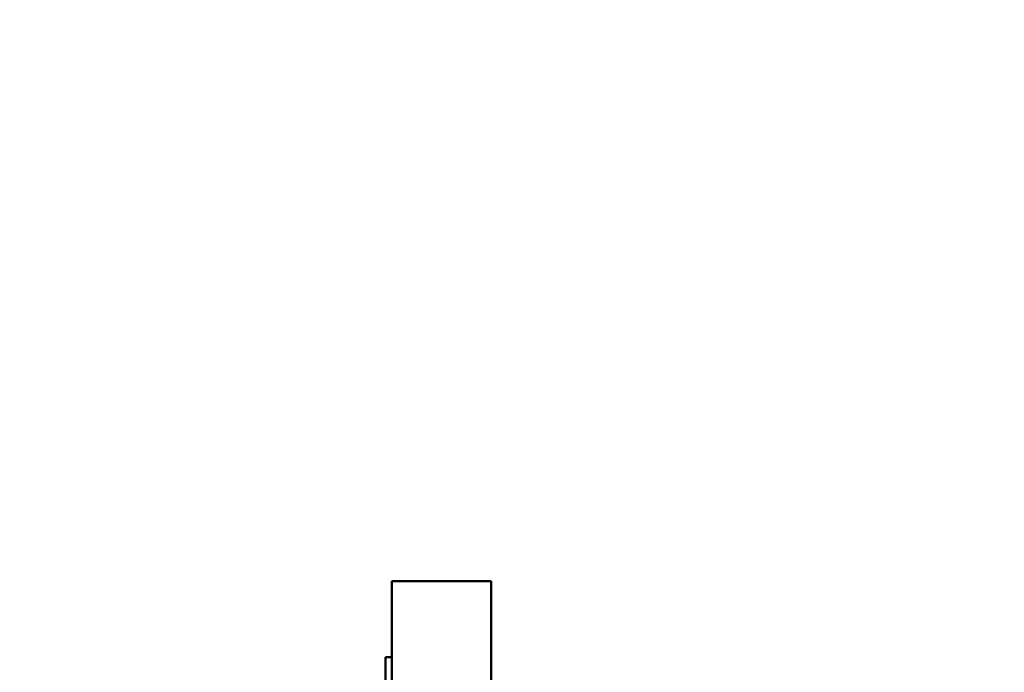
# Model space of a CAD drawing. Units: millimetres. Extents: x -3245 to 15832, y 0 to 29233.
# Drawn here: x 14630 to 15424, y 15357 to 15883 of the extents above; entities that cross this region are included whole.
import ezdxf

# ---------------------------------------------------------------- set-up
doc = ezdxf.new("R2010")
doc.units = ezdxf.units.MM
doc.layers.add('MD_Visible', color=7, linetype='Continuous', lineweight=50)
doc.styles.get("Standard").update_dxf_attribs({"font": 'GOTHIC.TTF'})
doc.dimstyles.new('ISO-25 (BySec)', dxfattribs={"dimtxt": 120, "dimasz": 60, "dimexe": 1.25, "dimexo": 0.625, "dimgap": 80, "dimtad": 1, "dimlfac": 0.1, "dimrnd": 5, "dimtxsty": 'Standard', "dimcen": 0, "dimse1": 1, "dimse2": 1, "dimclrd": 256, "dimclre": 256, "dimclrt": 256, "dimadec": 0, "dimazin": 0, "dimtfac": 1, "dimtmove": 1, "dimatfit": 3, "dimldrblk": 'DOTBLANK', "dimfxl": 1, "dimlwd": 5, "dimlwe": 5, "dimarcsym": 0})

# ---------------------------------------------------------------- blocks, each defined once
blk = doc.blocks.new('CustomObjectsInViewport6_0')
at = {"layer": 'MD_Visible', "extrusion": (0, 1, 0)}
for p, q in [((18669.02, 13914.14), (18749.02, 13914.14)), ((18669.02, 13824.14), (18669.02, 13914.14)), ((18749.02, 13417.14), (18749.02, 13914.14)), ((18664.02, 13852.99), (18664.02, 13827.99)), ((18669.02, 13852.99), (18664.02, 13852.99))]:
    blk.add_line(p, q, dxfattribs=at)
blk = doc.blocks.new('*D20')
at = {"lineweight": 5, "transparency": 16777216}
blk.add_line((15303.6, 19762.31), (9602.41, 19762.31), dxfattribs=at)
at = {"transparency": 16777216}
for points in [[(9602.41, 19782.31), (9602.41, 19742.31), (9482.41, 19762.31)], [(15303.6, 19782.31), (15303.6, 19742.31), (15423.6, 19762.31)]]:
    blk.add_solid(points, dxfattribs=at)
at = {"layer": 'Defpoints', "color": 0, "transparency": 16777216}
for p in [(9482.41, 19762.31), (9482.41, 15227.6), (15423.6, 15227.6)]:
    blk.add_point(p, dxfattribs=at)
at = {"transparency": 16777216, "insert": (12453, 19936.83), "char_height": 180, "attachment_point": 5}
blk.add_mtext('595', dxfattribs=at)
blk = doc.blocks.new('_DotBlank')
at = {"color": 0, "linetype": 'ByBlock', "lineweight": -2}
blk.add_line((-0.5, 0), (-1, 0), dxfattribs=at)
blk.add_circle((0, 0), 0.5, dxfattribs=at)

msp = doc.modelspace()

# ---------------------------------------------------------------- block references
at = {"layer": 'MD_Visible'}
msp.add_blockref('CustomObjectsInViewport6_0', (-3738.911, 1515.959), dxfattribs=at)

# ---------------------------------------------------------------- dimensions: what is measured, and where the dimension line sits
dim = msp.add_linear_dim(base=(9482.411, 19762.307), p1=(15423.597, 15227.596), p2=(9482.411, 15227.596), dimstyle='ISO-25 (BySec)', override={"dimtxt": 180, "dimasz": 120})
dim.commit()
dim.dimension.update_dxf_attribs({"geometry": '*D20', "text_midpoint": (12453.004, 19936.835)})

doc.saveas('drawing.dxf')
